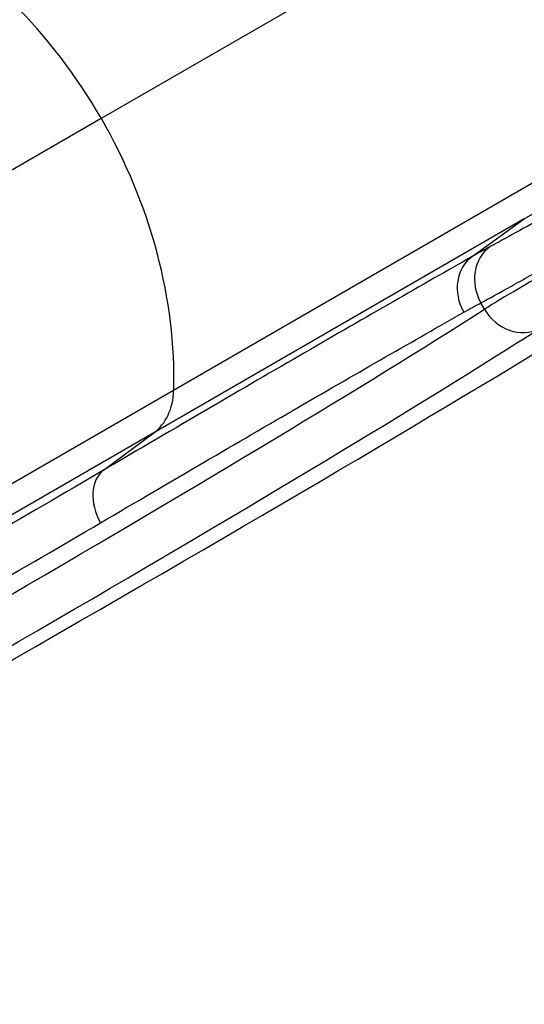
# Model space of a CAD drawing. Units: millimetres. Extents: x -3046 to 2875, y -2793 to 2845.
# Drawn here: x -704 to -363, y -1251 to -586 of the extents above; entities that cross this region are included whole.
import ezdxf

# ---------------------------------------------------------------- set-up
doc = ezdxf.new("R2010")
doc.units = ezdxf.units.MM
doc.header["$LTSCALE"] = 100
doc.layers.add('SW_Toestellen', color=2, linetype='Continuous')

msp = doc.modelspace()

# ---------------------------------------------------------------- linework, layer by layer
at = {"layer": 'SW_Toestellen'}
for p, q in [((-389.56, -503.25), (-648.63, -652.82)), ((-648.63, -652.82), (-1088.5, -906.78)), ((-362.67, -720.67), (-278.19, -671.89)), ((-346.3, -690.25), (-599.73, -836.57)), ((-362.67, -720.67), (-613.14, -865.28)), ((-397.69, -745.96), (-362.67, -720.67)), ((-389.55, -781.73), (-392.03, -777.43)), ((-599.73, -836.57), (-1010.92, -1073.97)), ((-613.14, -865.28), (-1009.29, -1094)), ((-647.18, -890.55), (-613.14, -865.28))]:
    msp.add_line(p, q, dxfattribs=at)
for centre, major_axis, ratio, start_param, end_param in [((-1980.83, -1211.71), (-1698.44, -1058.21), 0.040215, 3.655794, 4.33538), ((-1944.23, -1187.34), (-1511.61, -941.8), 0.040215, 3.625224, 4.327507), ((-1928.38, -1212.78), (1485.63, 926.81), 0.040903, 0.483585, 1.185868), ((-604.43, -627.3), (-145, 251.15), 0.855565, 4.026929, 4.712389), ((-838.52, -762.46), (-145, 251.15), 0.756115, 4.712389, 5.397849), ((-838.52, -762.46), (-145, 251.15), 0.756115, 4.026929, 4.712389), ((-251.17, -710.01), (-154.87, -83.75), 0.033372, 4.737997, 5.799132), ((-1798.74, -1527.1), (-1765.65, -941.79), 0.040215, 1.947805, 2.631871), ((-369.12, -764.2), (-13.98, 26.43), 0.88455, 0.118607, 1.603717), ((-380.86, -770.64), (-14.76, 26), 0.877163, 0.093806, 1.577252), ((-1773.45, -1481.14), (-1545.45, -823.19), 0.040903, 1.955725, 2.658008), ((-366.57, -768.46), (16.1, -25.31), 0.884506, 4.674506, 6.196899), ((-1759.34, -1507.59), (1571.43, 838.2), 0.040215, 5.097271, 5.799554), ((-640.9, -823.79), (-25, 43.3), 0.756115, 3.228859, 4.026929), ((-630.57, -915.36), (-15.15, 25.78), 0.715001, 0.081625, 1.565172)]:
    msp.add_ellipse(centre, major_axis=major_axis, ratio=ratio, start_param=start_param, end_param=end_param, dxfattribs=at)
for points, knots in [([(-275.53, -676.49), (-275.61, -676.54), (-275.69, -676.58), (-284.06, -681.52), (-292.34, -686.38), (-308.41, -695.76), (-316.35, -700.36), (-331.59, -709.16), (-338.89, -713.34), (-353.95, -721.9), (-361.61, -726.2), (-375.06, -733.66), (-380.95, -736.87), (-385.77, -739.42)], [2.801697, 2.801697, 2.801697, 2.801697, 2.827849, 2.827849, 5.655693, 5.655693, 8.481814, 8.481814, 11.30793, 11.30793, 14.753437, 14.753437, 18.197286, 18.197286, 18.197286, 18.197286]), ([(-392.03, -777.43), (-386.35, -774.38), (-379.38, -770.55), (-363.43, -761.65), (-354.34, -756.51), (-336.44, -746.32), (-327.76, -741.34), (-309.63, -730.88), (-300.18, -725.4), (-281.05, -714.26), (-271.19, -708.49), (-261.09, -702.55), (-260.87, -702.41), (-260.64, -702.28)], [-18.197286, -18.197286, -18.197286, -18.197286, -14.753437, -14.753437, -11.30793, -11.30793, -8.481814, -8.481814, -5.655693, -5.655693, -2.827849, -2.827849, -2.764029, -2.764029, -2.764029, -2.764029]), ([(-385.77, -739.42), (-387.75, -740.47), (-389.73, -741.54), (-393.7, -743.71), (-395.69, -744.83), (-397.69, -745.96)], [-2.826755, -2.826755, -2.826755, -2.826755, -1.413377, -1.413377, 0, 0, 0, 0]), ([(-397.69, -745.96), (-431.41, -765.1), (-469.39, -786.91), (-552.95, -835.33), (-598.51, -861.94), (-647.18, -890.55)], [0, 0, 0, 0, 24.245939, 24.245939, 48.491878, 48.491878, 48.491878, 48.491878]), ([(-403.57, -783.75), (-401.64, -782.65), (-399.71, -781.58), (-395.86, -779.47), (-393.94, -778.44), (-392.03, -777.43)], [0, 0, 0, 0, 1.413377, 1.413377, 2.826755, 2.826755, 2.826755, 2.826755]), ([(-649.09, -926.05), (-601.2, -897.89), (-556.36, -871.7), (-474.14, -824.04), (-436.76, -802.58), (-403.57, -783.75)], [-48.491878, -48.491878, -48.491878, -48.491878, -24.245939, -24.245939, 0, 0, 0, 0]), ([(-647.18, -890.55), (-699.71, -921.44), (-756.82, -954.25), (-878.49, -1022.74), (-943.04, -1058.41), (-1010.15, -1095)], [0, 0, 0, 0, 26.223322, 26.223322, 52.446643, 52.446643, 52.446643, 52.446643]), ([(-1007.13, -1127.64), (-940.92, -1091.58), (-877.24, -1056.41), (-757.21, -988.87), (-700.88, -956.51), (-649.09, -926.05)], [-52.446643, -52.446643, -52.446643, -52.446643, -26.223322, -26.223322, 0, 0, 0, 0])]:
    msp.add_open_spline(points, degree=3, knots=knots, dxfattribs=at)

doc.saveas('drawing.dxf')
